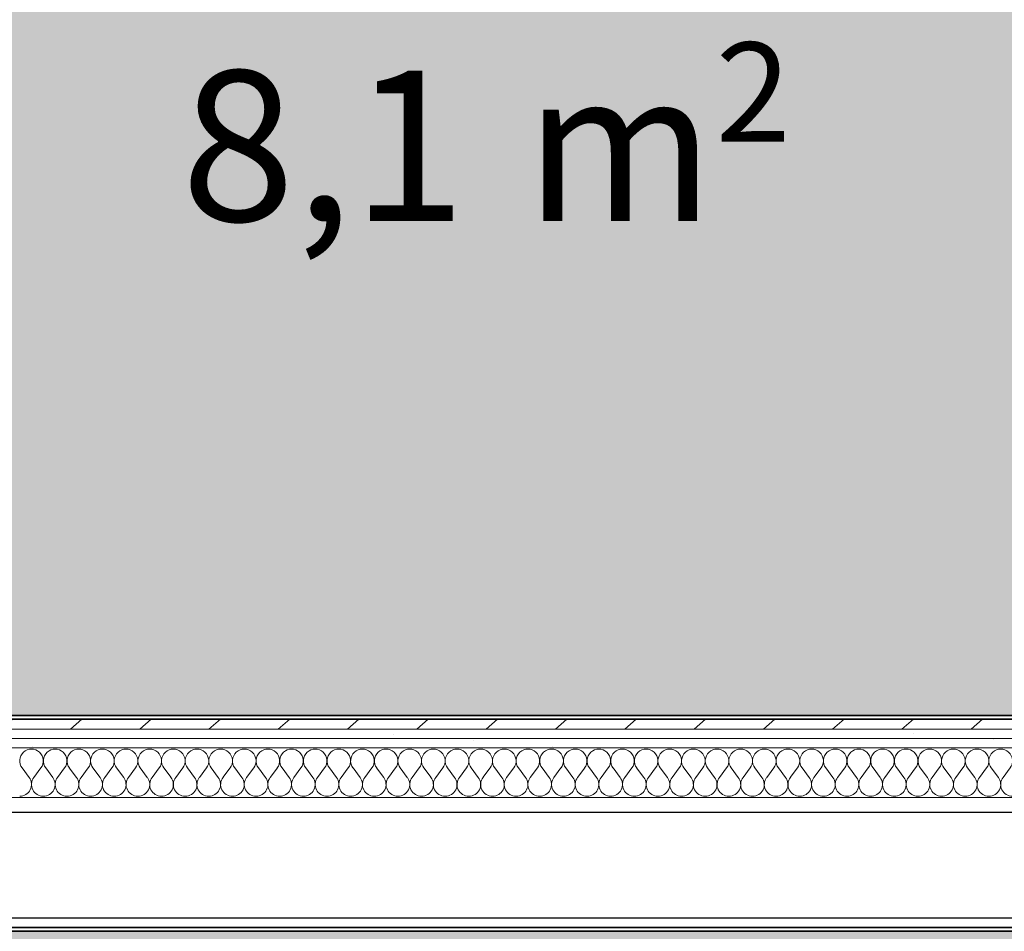
# Model space of a CAD drawing. Units: millimetres. Extents: x -2534 to 48816, y -10621 to 45709.
# Drawn here: x 36796 to 38105, y 8520 to 9733 of the extents above; entities that cross this region are included whole.
import ezdxf

# ---------------------------------------------------------------- set-up
doc = ezdxf.new("R2010")
doc.units = ezdxf.units.MM
for name, color, linetype, lineweight in [('0-1', 7, 'Continuous', 5), ('_KUU_pindala_tekst', 7, 'Continuous', 9), ('_KUU_seinad_sise', 7, 'Continuous', 9), ('A-DOOR', 7, 'Continuous', 9), ('A-DOOR-FRAM', 7, 'Continuous', 18), ('A-WALL', 7, 'Continuous', 9), ('A-WALL-1', 7, 'Continuous', 30), ('A-WALL-2', 7, 'Continuous', 35), ('AR-5-02 2_ KORRUSE PLAAN_dwg-1', 7, 'Continuous', 9)]:
    doc.layers.add(name, color=color, linetype=linetype, lineweight=lineweight)
for name, color, linetype, lineweight, true_color in [('0-2', 7, 'Continuous', 9, 0x767676), ('_KUU_seinad_sise-1', 7, 'Continuous', 9, 0x666666), ('_KUU_seinad_sise-2', 7, 'Continuous', 9, 0x260000), ('A-FLOR-PATT-1', 7, 'Continuous', 9, 0x8cb08a)]:
    doc.layers.add(name, color=color, linetype=linetype, lineweight=lineweight, true_color=true_color)
doc.styles.add('Arial', font='arial.ttf', dxfattribs={"height": 200})
doc.styles.add('Arial_5', font='arial.ttf', dxfattribs={"height": 132})
pattern_1 = [(40.635, (21710.305, 85444.325), (-48.84284, 56.91552), [0, -75])]

# ---------------------------------------------------------------- blocks, each defined once
blk = doc.blocks.new('Direct Shape - CSP-234-1202508-2_ KORRUS VIIMISTLUSPLAAN')
at = {"layer": 'A-WALL-1'}
for p, q in [((40370, 8678), (36125.5, 8678)), ((36125.5, 8538), (40370, 8538))]:
    blk.add_line(p, q, dxfattribs=at)
blk = doc.blocks.new('HVM_PP_EK2110_ifc_RVT-1-2_ KORRUS VIIMISTLUSPLAAN')
at = {"layer": 'A-WALL'}
blk.add_blockref('Direct Shape - CSP-234-1202508-2_ KORRUS VIIMISTLUSPLAAN', (0, 0), dxfattribs=at)
blk = doc.blocks.new('Pink_Siseuks - Ühepoolne laminaatuks-57395799-2_ KORRUS VIIMISTLUSPLAAN')
at = {"layer": 'A-DOOR'}
blk.add_arc((400, -77.5), 800, 180, 270, dxfattribs=at)
at = {"layer": 'A-DOOR-FRAM'}
for p, q in [((-450, -77.5), (-450, 97.5)), ((-450, 97.5), (-400, 97.5)), ((-400, -77.5), (-400, 97.5)), ((400, -77.5), (400, 97.5)), ((450, 97.5), (400, 97.5)), ((450, -77.5), (450, 97.5)), ((-400, -77.5), (-450, -77.5)), ((400, -77.5), (450, -77.5)), ((400, -77.5), (400, -877.5))]:
    blk.add_line(p, q, dxfattribs=at)
blk = doc.blocks.new('AR-5-02 2_ KORRUSE PLAAN_dwg__X61-58454634-2_ KORRUS VIIMISTLUSPLAAN')
at = {"layer": '_KUU_seinad_sise-1'}
for p, q in [((36799.2, 8737.3), (36808.6, 8724.7)), ((36824.3, 8737.3), (36814.9, 8724.7)), ((36830.6, 8737.3), (36840, 8724.7)), ((36855.7, 8737.3), (36846.3, 8724.7)), ((36862, 8737.3), (36871.4, 8724.7)), ((36887.2, 8737.3), (36877.7, 8724.7)), ((36893.4, 8737.3), (36902.9, 8724.7)), ((36918.6, 8737.3), (36909.2, 8724.7)), ((36924.9, 8737.3), (36934.3, 8724.7)), ((36950, 8737.3), (36940.6, 8724.7)), ((36956.3, 8737.3), (36965.7, 8724.7)), ((36981.4, 8737.3), (36972, 8724.7)), ((36987.7, 8737.3), (36997.2, 8724.7)), ((37012.9, 8737.3), (37003.4, 8724.7)), ((37019.2, 8737.3), (37028.6, 8724.7)), ((37044.3, 8737.3), (37034.9, 8724.7)), ((37050.6, 8737.3), (37060, 8724.7)), ((37075.7, 8737.3), (37066.3, 8724.7)), ((37082, 8737.3), (37091.4, 8724.7)), ((37107.2, 8737.3), (37097.7, 8724.7)), ((37113.4, 8737.3), (37122.9, 8724.7)), ((37138.6, 8737.3), (37129.2, 8724.7)), ((37144.9, 8737.3), (37154.3, 8724.7)), ((37170, 8737.3), (37160.6, 8724.7)), ((37176.3, 8737.3), (37185.7, 8724.7)), ((37201.4, 8737.3), (37192, 8724.7)), ((37207.7, 8737.3), (37217.2, 8724.7)), ((37232.9, 8737.3), (37223.4, 8724.7)), ((37239.2, 8737.3), (37248.6, 8724.7)), ((37264.3, 8737.3), (37254.9, 8724.7)), ((37270.6, 8737.3), (37280, 8724.7)), ((37295.7, 8737.3), (37286.3, 8724.7)), ((37302, 8737.3), (37311.4, 8724.7)), ((37327.2, 8737.3), (37317.7, 8724.7)), ((37333.4, 8737.3), (37342.9, 8724.7)), ((37358.6, 8737.3), (37349.2, 8724.7)), ((37364.9, 8737.3), (37374.3, 8724.7)), ((37390, 8737.3), (37380.6, 8724.7)), ((37396.3, 8737.3), (37405.7, 8724.7)), ((37421.4, 8737.3), (37412, 8724.7)), ((37427.7, 8737.3), (37437.2, 8724.7)), ((37452.9, 8737.3), (37443.4, 8724.7)), ((37459.2, 8737.3), (37468.6, 8724.7)), ((37484.3, 8737.3), (37474.9, 8724.7)), ((37490.6, 8737.3), (37500, 8724.7)), ((37515.7, 8737.3), (37506.3, 8724.7)), ((37522, 8737.3), (37531.4, 8724.7)), ((37547.2, 8737.3), (37537.7, 8724.7)), ((37553.4, 8737.3), (37562.9, 8724.7)), ((37578.6, 8737.3), (37569.2, 8724.7)), ((37584.9, 8737.3), (37594.3, 8724.7)), ((37610, 8737.3), (37600.6, 8724.7)), ((37616.3, 8737.3), (37625.7, 8724.7)), ((37641.4, 8737.3), (37632, 8724.7)), ((37647.7, 8737.3), (37657.2, 8724.7)), ((37672.9, 8737.3), (37663.4, 8724.7)), ((37679.2, 8737.3), (37688.6, 8724.7)), ((37704.3, 8737.3), (37694.9, 8724.7)), ((37710.6, 8737.3), (37720, 8724.7)), ((37735.7, 8737.3), (37726.3, 8724.7)), ((37742, 8737.3), (37751.4, 8724.7)), ((37767.2, 8737.3), (37757.7, 8724.7)), ((37773.4, 8737.3), (37782.9, 8724.7)), ((37798.6, 8737.3), (37789.2, 8724.7)), ((37804.9, 8737.3), (37814.3, 8724.7)), ((37830, 8737.3), (37820.6, 8724.7)), ((37836.3, 8737.3), (37845.7, 8724.7)), ((37861.4, 8737.3), (37852, 8724.7)), ((37867.7, 8737.3), (37877.2, 8724.7)), ((37892.9, 8737.3), (37883.4, 8724.7)), ((37899.2, 8737.3), (37908.6, 8724.7)), ((37924.3, 8737.3), (37914.9, 8724.7)), ((37930.6, 8737.3), (37940, 8724.7)), ((37955.7, 8737.3), (37946.3, 8724.7)), ((37962, 8737.3), (37971.4, 8724.7)), ((37987.2, 8737.3), (37977.7, 8724.7)), ((37993.4, 8737.3), (38002.9, 8724.7)), ((38018.6, 8737.3), (38009.2, 8724.7)), ((38024.9, 8737.3), (38034.3, 8724.7)), ((38050, 8737.3), (38040.6, 8724.7)), ((38056.3, 8737.3), (38065.7, 8724.7)), ((38081.4, 8737.3), (38072, 8724.7)), ((38087.7, 8737.3), (38097.2, 8724.7)), ((38112.9, 8737.3), (38103.4, 8724.7))]:
    blk.add_line(p, q, dxfattribs=at)
for centre, start, end in [((36811.7, 8746.7), 323.1301, 216.8699), ((36843.2, 8746.7), 323.1301, 216.8699), ((36874.6, 8746.7), 323.1301, 216.8699), ((36906, 8746.7), 323.1301, 216.8699), ((36937.4, 8746.7), 323.1301, 216.8699), ((36968.9, 8746.7), 323.1301, 216.8699), ((37000.3, 8746.7), 323.1301, 216.8699), ((37031.7, 8746.7), 323.1301, 216.8699), ((37063.2, 8746.7), 323.1301, 216.8699), ((37094.6, 8746.7), 323.1301, 216.8699), ((37126, 8746.7), 323.1301, 216.8699), ((37157.4, 8746.7), 323.1301, 216.8699), ((37188.9, 8746.7), 323.1301, 216.8699), ((37220.3, 8746.7), 323.1301, 216.8699), ((37251.7, 8746.7), 323.1301, 216.8699), ((37283.2, 8746.7), 323.1301, 216.8699), ((37314.6, 8746.7), 323.1301, 216.8699), ((37346, 8746.7), 323.1301, 216.8699), ((37377.4, 8746.7), 323.1301, 216.8699), ((37408.9, 8746.7), 323.1301, 216.8699), ((37440.3, 8746.7), 323.1301, 216.8699), ((37471.7, 8746.7), 323.1301, 216.8699), ((37503.2, 8746.7), 323.1301, 216.8699), ((37534.6, 8746.7), 323.1301, 216.8699), ((37566, 8746.7), 323.1301, 216.8699), ((37597.4, 8746.7), 323.1301, 216.8699), ((37628.9, 8746.7), 323.1301, 216.8699), ((37660.3, 8746.7), 323.1301, 216.8699), ((37691.7, 8746.7), 323.1301, 216.8699), ((37723.2, 8746.7), 323.1301, 216.8699), ((37754.6, 8746.7), 323.1301, 216.8699), ((37786, 8746.7), 323.1301, 216.8699), ((37817.4, 8746.7), 323.1301, 216.8699), ((37848.9, 8746.7), 323.1301, 216.8699), ((37880.3, 8746.7), 323.1301, 216.8699), ((37911.7, 8746.7), 323.1301, 216.8699), ((37943.2, 8746.7), 323.1301, 216.8699), ((37974.6, 8746.7), 323.1301, 216.8699), ((38006, 8746.7), 323.1301, 216.8699), ((38037.4, 8746.7), 323.1301, 216.8699), ((38068.9, 8746.7), 323.1301, 216.8699), ((38100.3, 8746.7), 323.1301, 216.8699), ((36796, 8715.3), 270, 36.8699), ((36827.4, 8715.3), 143.1301, 270), ((36827.4, 8715.3), 270, 36.8699), ((36858.9, 8715.3), 143.1301, 270), ((36858.9, 8715.3), 270, 36.8699), ((36890.3, 8715.3), 143.1301, 270), ((36890.3, 8715.3), 270, 36.8699), ((36921.7, 8715.3), 143.1301, 270), ((36921.7, 8715.3), 270, 36.8699), ((36953.2, 8715.3), 143.1301, 270), ((36953.2, 8715.3), 270, 36.8699), ((36984.6, 8715.3), 143.1301, 270), ((36984.6, 8715.3), 270, 36.8699), ((37016, 8715.3), 143.1301, 270), ((37016, 8715.3), 270, 36.8699), ((37047.4, 8715.3), 143.1301, 270), ((37047.4, 8715.3), 270, 36.8699), ((37078.9, 8715.3), 143.1301, 270), ((37078.9, 8715.3), 270, 36.8699), ((37110.3, 8715.3), 143.1301, 270), ((37110.3, 8715.3), 270, 36.8699), ((37141.7, 8715.3), 143.1301, 270), ((37141.7, 8715.3), 270, 36.8699), ((37173.2, 8715.3), 143.1301, 270), ((37173.2, 8715.3), 270, 36.8699), ((37204.6, 8715.3), 143.1301, 270), ((37204.6, 8715.3), 270, 36.8699), ((37236, 8715.3), 143.1301, 270), ((37236, 8715.3), 270, 36.8699), ((37267.4, 8715.3), 143.1301, 270), ((37267.4, 8715.3), 270, 36.8699), ((37298.9, 8715.3), 143.1301, 270), ((37298.9, 8715.3), 270, 36.8699), ((37330.3, 8715.3), 143.1301, 270), ((37330.3, 8715.3), 270, 36.8699), ((37361.7, 8715.3), 143.1301, 270), ((37361.7, 8715.3), 270, 36.8699), ((37393.2, 8715.3), 143.1301, 270), ((37393.2, 8715.3), 270, 36.8699), ((37424.6, 8715.3), 143.1301, 270), ((37424.6, 8715.3), 270, 36.8699), ((37456, 8715.3), 143.1301, 270), ((37456, 8715.3), 270, 36.8699), ((37487.4, 8715.3), 143.1301, 270), ((37487.4, 8715.3), 270, 36.8699), ((37518.9, 8715.3), 143.1301, 270), ((37518.9, 8715.3), 270, 36.8699), ((37550.3, 8715.3), 143.1301, 270), ((37550.3, 8715.3), 270, 36.8699), ((37581.7, 8715.3), 143.1301, 270), ((37581.7, 8715.3), 270, 36.8699), ((37613.2, 8715.3), 143.1301, 270), ((37613.2, 8715.3), 270, 36.8699), ((37644.6, 8715.3), 143.1301, 270), ((37644.6, 8715.3), 270, 36.8699), ((37676, 8715.3), 143.1301, 270), ((37676, 8715.3), 270, 36.8699), ((37707.4, 8715.3), 143.1301, 270), ((37707.4, 8715.3), 270, 36.8699), ((37738.9, 8715.3), 143.1301, 270), ((37738.9, 8715.3), 270, 36.8699), ((37770.3, 8715.3), 143.1301, 270), ((37770.3, 8715.3), 270, 36.8699), ((37801.7, 8715.3), 143.1301, 270), ((37801.7, 8715.3), 270, 36.8699), ((37833.2, 8715.3), 143.1301, 270), ((37833.2, 8715.3), 270, 36.8699), ((37864.6, 8715.3), 143.1301, 270), ((37864.6, 8715.3), 270, 36.8699), ((37896, 8715.3), 143.1301, 270), ((37896, 8715.3), 270, 36.8699), ((37927.4, 8715.3), 143.1301, 270), ((37927.4, 8715.3), 270, 36.8699), ((37958.9, 8715.3), 143.1301, 270), ((37958.9, 8715.3), 270, 36.8699), ((37990.3, 8715.3), 143.1301, 270), ((37990.3, 8715.3), 270, 36.8699), ((38021.7, 8715.3), 143.1301, 270), ((38021.7, 8715.3), 270, 36.8699), ((38053.2, 8715.3), 143.1301, 270), ((38053.2, 8715.3), 270, 36.8699), ((38084.6, 8715.3), 143.1301, 270), ((38084.6, 8715.3), 270, 36.8699), ((38116, 8715.3), 143.1301, 270)]:
    blk.add_arc(centre, 15.7, start, end, dxfattribs=at)
blk = doc.blocks.new('AR-5-02 2_ KORRUSE PLAAN_dwg-12281537-2_ KORRUS VIIMISTLUSPLAAN')
at = {"layer": '_KUU_seinad_sise-1'}
h = blk.add_hatch(dxfattribs=at)
h.set_pattern_fill('FP_7', color=256, style=0, pattern_type=2)
h.set_pattern_definition([(40.635, (21710.305, 85444.325), (-39.074274, 45.53242), [])])
h.paths.add_polyline_path([(36535.7, 8789), (40350, 8789), (40350, 8802), (36300, 8802), (36300, 8789), (36305, 8789)])
at = {"layer": '_KUU_seinad_sise-2'}
h = blk.add_hatch(dxfattribs=at)
h.set_pattern_fill('FP_9', color=256, style=0, pattern_type=2)
h.set_pattern_definition(pattern_1)
h.paths.add_polyline_path([(39655.9, 8776.5), (40350, 8776.5), (40350, 8789), (36287.5, 8789), (36287.5, 8776.5), (36535.7, 8776.5)])
h = blk.add_hatch(dxfattribs=at)
h.set_pattern_fill('FP_9', color=256, style=0, pattern_type=2)
h.set_pattern_definition(pattern_1)
h.paths.add_polyline_path([(36275, 8764), (40350, 8764), (40350, 8776.5), (36275, 8776.5)])
at = {"layer": '0-2', "flags": 128}
for points in [[(36137.5, 8789), (36137.5, 8802), (36150, 8802), (36150, 8789), (36162.5, 8789), (36162.5, 8802), (36262.5, 8802), (36262.5, 8789), (36275, 8789), (36275, 8802), (36287.5, 8802), (36287.5, 8789), (36287.5, 8802), (36300, 8802), (36300, 8789), (40350, 8789)], [(36150, 8776.5), (36150, 8789), (36162.5, 8789), (36162.5, 8776.5), (36262.5, 8776.5), (36262.5, 8789), (36275, 8789), (36275, 8776.5), (36275, 8789), (36287.5, 8789), (36287.5, 8776.5), (40350, 8776.5)], [(40350, 8789), (36287.5, 8789), (36287.5, 8776.5), (36275, 8776.5), (36262.5, 8776.5), (36262.5, 8789), (36162.5, 8789), (36162.5, 8776.5), (36150, 8776.5)], [(36162.5, 8764), (36162.5, 8776.5), (36262.5, 8776.5), (36262.5, 8764), (36262.5, 8776.5), (36275, 8776.5), (36275, 8764), (40350, 8764)], [(40350, 8776.5), (36275, 8776.5), (36275, 8764), (36262.5, 8764), (36162.5, 8764)], [(36162.5, 8698), (36162.5, 8764), (36262.5, 8764), (36262.5, 8698), (40350, 8698)], [(40350, 8764), (36262.5, 8764), (36262.5, 8698), (36162.5, 8698)]]:
    blk.add_lwpolyline(points, dxfattribs=at)
at = {"layer": '_KUU_seinad_sise'}
blk.add_line((36125, 8698), (40350, 8698), dxfattribs=at)
at = {"layer": '_KUU_seinad_sise', "flags": 128}
for points in [[(40350, 8764), (36262.5, 8764), (36262.5, 8776.5), (36262.5, 8789), (36262.5, 8802), (36262.5, 9530), (36275, 9530)], [(40350, 8776.5), (36275, 8776.5), (36275, 8789), (36275, 8802), (36275, 9530), (36287.5, 9530)], [(40350, 8789), (36287.5, 8789), (36287.5, 8802), (36287.5, 8789)]]:
    blk.add_lwpolyline(points, dxfattribs=at)
blk.add_blockref('AR-5-02 2_ KORRUSE PLAAN_dwg__X61-58454634-2_ KORRUS VIIMISTLUSPLAAN', (0, 0))
at = {"layer": '_KUU_pindala_tekst', "attachment_point": 1, "line_spacing_factor": 0.941778}
for s, insert, char_height, width, style in [('\\fArial|b0|i0|c186|p34|;2', (37721.4, 9702.4), 132, 122.82, 'Arial_5'), ('8,1', (37010.6, 9664.9), 200, 465.219, 'Arial'), (' m', (37406, 9664.9), 200, 369.727, 'Arial')]:
    blk.add_mtext(s, dxfattribs=dict(at, insert=insert, char_height=char_height, width=width, style=style))

msp = doc.modelspace()

# ---------------------------------------------------------------- hatches: boundary and pattern name
at = {"layer": 'A-FLOR-PATT-1'}
for points in [[(36535.7, 8807), (40345, 8807), (40345, 10807.5), (36305, 10807.5), (36305, 10430), (36300, 10430), (36300, 9530), (36305, 9530), (36305, 9362.5), (36309.1, 9362.5), (36311.6, 9350.9), (36311.6, 9350.6), (36313.6, 9350.6), (36313.6, 9321.7), (36311.6, 9321.7), (36311.6, 9318.3), (36313.6, 9318.3), (36313.6, 9289.4), (36311.6, 9289.4), (36311.6, 9285.4), (36309.1, 9277.5), (36305, 9277.5), (36305, 8807)], [(39655.9, 4455), (40345, 4455), (40345, 8520), (36362.5, 8520), (36362.5, 8515.9), (36354.6, 8513.4), (36350.6, 8513.4), (36350.6, 8511.4), (36321.7, 8511.4), (36321.7, 8513.4), (36318.3, 8513.4), (36318.3, 8511.4), (36289.4, 8511.4), (36289.4, 8513.4), (36285.4, 8513.4), (36277.5, 8515.9), (36277.5, 8520), (36120, 8520), (36120, 8525), (35202.5, 8525), (35202.5, 8520), (35192.5, 8520), (35192.5, 8525), (34292.5, 8525), (34292.5, 8520), (34109, 8520), (34109, 4455), (39639, 4455)]]:
    msp.add_hatch(color=256, dxfattribs=at).paths.add_polyline_path(points)

# ---------------------------------------------------------------- linework, layer by layer
at = {"layer": 'A-WALL-2'}
for p, q in [((36300, 8802), (40350, 8802)), ((40345, 8807), (36305, 8807)), ((40350, 8525), (36120, 8525)), ((36120, 8520), (40345, 8520))]:
    msp.add_line(p, q, dxfattribs=at)

# ---------------------------------------------------------------- block references
at = {"layer": '0-1'}
msp.add_blockref('HVM_PP_EK2110_ifc_RVT-1-2_ KORRUS VIIMISTLUSPLAAN', (0, 0), dxfattribs=at)
at = {"layer": 'A-DOOR', "rotation": 89.99999999622705}
msp.add_blockref('Pink_Siseuks - Ühepoolne laminaatuks-57395799-2_ KORRUS VIIMISTLUSPLAAN', (36222.5, 9980), dxfattribs=at)
at = {"layer": 'AR-5-02 2_ KORRUSE PLAAN_dwg-1'}
msp.add_blockref('AR-5-02 2_ KORRUSE PLAAN_dwg-12281537-2_ KORRUS VIIMISTLUSPLAAN', (0, 0), dxfattribs=at)

doc.saveas('drawing.dxf')
